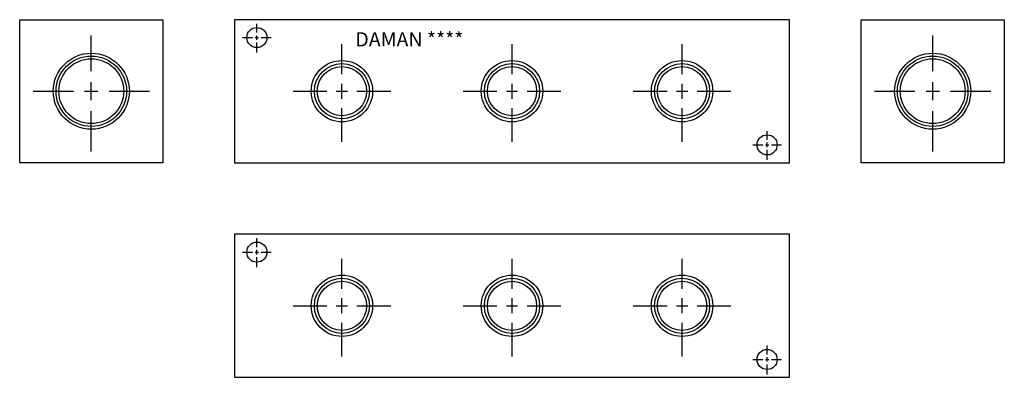
# Model space of a CAD drawing. Extents: x 1.8 to 15.5, y 1 to 6.
import ezdxf

# ---------------------------------------------------------------- set-up
doc = ezdxf.new("R2010")
doc.units = 0
doc.header["$MEASUREMENT"] = 0
doc.layers.get('0').update_dxf_attribs({"linetype": 'CONTINUOUS'})
doc.layers.add('DAMAN', color=5, linetype='CONTINUOUS')

# ---------------------------------------------------------------- blocks, each defined once
blk = doc.blocks.new('050CROSS', base_point=(5, 5))
for p, q in [((5, 5.28125), (5, 5.78125)), ((5, 4.875), (5, 5.125)), ((4.1875, 5), (4.75, 5)), ((4.90625, 5), (5.09375, 5)), ((5.25, 5), (5.8125, 5)), ((5, 4.15625), (5, 4.71875))]:
    blk.add_line(p, q)
blk = doc.blocks.new('100CROSS', base_point=(5.625, 4.59375))
blk.add_blockref('050CROSS', (5.625, 4.59375))
blk = doc.blocks.new('500NPTFT')
at = {"layer": 'DAMAN', "color": 5}
for radius in [0.429, 0.385, 0.344]:
    blk.add_circle((0, 0), radius, dxfattribs=at)
at = {"layer": 'DAMAN', "color": 5, "xscale": 0.84, "yscale": 0.84}
blk.add_blockref('100CROSS', (0, 0), dxfattribs=at)

msp = doc.modelspace()

# ---------------------------------------------------------------- linework, layer by layer
at = {"layer": 'DAMAN'}
for p, q in [((1.75, 6), (3.75, 6)), ((1.75, 4), (1.75, 6)), ((3.75, 6), (3.75, 4)), ((12.5, 6), (4.75, 6)), ((4.75, 6), (4.75, 4)), ((12.5, 4), (12.5, 6)), ((13.5, 4), (13.5, 6)), ((13.5, 6), (15.5, 6)), ((15.5, 6), (15.5, 4)), ((3.75, 4), (1.75, 4)), ((4.75, 4), (12.5, 4)), ((15.5, 4), (13.5, 4)), ((12.5, 3), (4.75, 3)), ((4.75, 3), (4.75, 1)), ((12.5, 1), (12.5, 3)), ((4.75, 1), (12.5, 1))]:
    msp.add_line(p, q, dxfattribs=at)
for centre, radius in [((5.0625, 5.75), 0.1405), ((2.75, 5), 0.5312), ((14.5, 5), 0.5312), ((2.75, 5), 0.492), ((2.75, 5), 0.453), ((14.5, 5), 0.492), ((14.5, 5), 0.453), ((12.1875, 4.25), 0.1405), ((5.0625, 2.75), 0.1405), ((12.1875, 1.25), 0.1405)]:
    msp.add_circle(centre, radius, dxfattribs=at)

# ---------------------------------------------------------------- block references
for p, xscale, yscale, zscale in [((5.0625, 5.75), 0.24728, 0.24728, 0.281), ((2.75, 5), 0.9975, 0.9975, 0.75), ((14.5, 5), 0.9975, 0.9975, 0.75), ((12.1875, 4.25), 0.24728, 0.24728, 0.281), ((5.0625, 2.75), 0.24728, 0.24728, 0.281), ((12.1875, 1.25), 0.24728, 0.24728, 0.281)]:
    msp.add_blockref('100CROSS', p, dxfattribs=dict(at, xscale=xscale, yscale=yscale, zscale=zscale))
for p in [(6.25, 5), (8.625, 5), (11, 5), (6.25, 2), (8.625, 2), (11, 2)]:
    msp.add_blockref('500NPTFT', p, dxfattribs=at)

# ---------------------------------------------------------------- texts
msp.add_text('DAMAN ****', height=0.2, dxfattribs=at).set_placement((6.4375, 5.625))

doc.saveas('drawing.dxf')
